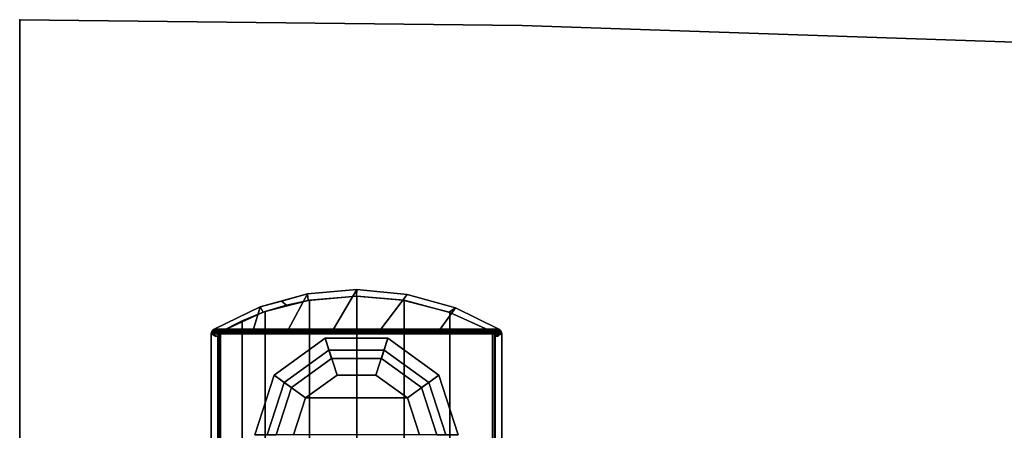
# Model space of a CAD drawing. Units: inches. Extents: x 0 to 180, y 21 to 214.
# Drawn here: x 90 to 95, y 154 to 156 of the extents above; entities that cross this region are included whole.
import ezdxf

# ---------------------------------------------------------------- set-up
doc = ezdxf.new("R2010")
doc.units = ezdxf.units.IN
doc.header["$MEASUREMENT"] = 0
for name, color, linetype in [('TABLE', 6, 'Continuous'), ('TABLE-BASE', 6, 'Continuous'), ('TABLE-GLIDE', 6, 'Continuous'), ('TABLE-TOPEDGE', 6, 'Continuous'), ('TABLE-TOPLAM', 6, 'Continuous')]:
    doc.layers.add(name, color=color, linetype=linetype)

# ---------------------------------------------------------------- blocks, each defined once
blk = doc.blocks.new('UDT1MS_24LP_1T')
at = {"layer": 'TABLE'}
blk.add_point((-12.12, 36), dxfattribs=at)
at = {"layer": 'TABLE-BASE'}
for points in [[(-10.5636, 34.5185, 27.324), (-10.8197, 34.4487, 27.324), (-10.8565, 34.329, 27.324), (-10.6662, 34.329, 27.324)], [(-10.5636, 34.5185, 27.324), (-10.5608, 34.484, 25.294), (-10.678, 34.4583, 25.294), (-10.704, 34.4802, 27.324)], [(-10.2978, 34.542, 27.324), (-10.5636, 34.5185, 27.324), (-10.6662, 34.329, 27.324), (-10.4232, 34.329, 27.324)], [(-10.2978, 34.542, 27.324), (-10.2989, 34.507, 25.294), (-10.5608, 34.484, 25.294), (-10.5636, 34.5185, 27.324)], [(-10.2968, 34.507, 0.462), (-10.5529, 34.4854, 0.462), (-10.5608, 34.484, 25.294), (-10.2989, 34.507, 25.294)], [(-10.2968, 34.507, 0.462), (-10.2968, 33.007, 0.462), (-10.5529, 33.0286, 0.462), (-10.5529, 34.4854, 0.462)], [(-10.0242, 34.5166, 27.324), (-10.2978, 34.542, 27.324), (-10.4232, 34.329, 27.324), (-10.1681, 34.329, 27.324)], [(-10.0242, 34.5166, 27.324), (-10.0483, 34.4859, 25.294), (-10.2989, 34.507, 25.294), (-10.2978, 34.542, 27.324)], [(-10.0412, 34.4847, 0.462), (-10.2968, 34.507, 0.462), (-10.2989, 34.507, 25.294), (-10.0483, 34.4859, 25.294)], [(-10.0412, 34.4847, 0.462), (-10.0412, 33.0293, 0.462), (-10.2968, 33.007, 0.462), (-10.2968, 34.507, 0.462)], [(-9.7629, 34.4429, 27.324), (-10.0242, 34.5166, 27.324), (-10.1681, 34.329, 27.324), (-9.8462, 34.329, 27.324)], [(-9.7629, 34.4429, 27.324), (-9.7982, 34.4209, 25.294), (-10.0483, 34.4859, 25.294), (-10.0242, 34.5166, 27.324)], [(-10.8197, 34.4487, 27.324), (-10.8031, 34.4198, 25.294), (-11.0337, 34.3148, 25.294), (-11.0694, 34.329, 27.324)], [(-10.8565, 34.329, 27.324), (-10.8197, 34.4487, 27.324), (-11.0694, 34.329, 27.324), (-10.8565, 34.329, 27.324)], [(-10.7923, 34.4236, 0.462), (-10.9166, 34.374, 0.462), (-10.8031, 34.4198, 25.294), (-10.678, 34.4583, 25.294)], [(-10.704, 34.4802, 27.324), (-10.678, 34.4583, 25.294), (-10.8031, 34.4198, 25.294), (-10.8197, 34.4487, 27.324)], [(-10.5529, 34.4854, 0.462), (-10.7923, 34.4236, 0.462), (-10.678, 34.4583, 25.294), (-10.5608, 34.484, 25.294)], [(-10.5529, 34.4854, 0.462), (-10.5529, 33.0286, 0.462), (-10.7923, 33.0904, 0.462), (-10.7923, 34.4236, 0.462)], [(-9.7982, 34.4209, 25.294), (-9.794, 34.4194, 0.462), (-10.0412, 34.4847, 0.462), (-10.0483, 34.4859, 25.294)], [(-9.794, 34.4194, 0.462), (-9.794, 33.0946, 0.462), (-10.0412, 33.0293, 0.462), (-10.0412, 34.4847, 0.462)], [(-10.9166, 34.374, 0.462), (-11.0337, 34.3148, 0.462), (-11.0337, 34.3148, 25.294), (-10.8031, 34.4198, 25.294)], [(-10.7923, 34.4236, 0.462), (-10.7923, 33.0904, 0.462), (-10.9166, 33.14, 0.462), (-10.9166, 34.374, 0.462)], [(-9.5286, 34.329, 27.324), (-9.7629, 34.4429, 27.324), (-9.8462, 34.329, 27.324), (-9.5286, 34.329, 27.324)], [(-9.5286, 34.329, 27.324), (-9.5643, 34.3148, 25.294), (-9.7982, 34.4209, 25.294), (-9.7629, 34.4429, 27.324)], [(-9.5643, 34.3148, 25.294), (-9.5643, 34.3148, 0.462), (-9.794, 34.4194, 0.462), (-9.7982, 34.4209, 25.294)], [(-9.5643, 34.3148, 0.462), (-9.5643, 33.1993, 0.462), (-9.794, 33.0946, 0.462), (-9.794, 34.4194, 0.462)], [(-10.9166, 34.374, 0.462), (-10.9166, 33.14, 0.462), (-11.0337, 33.1993, 0.462), (-11.0337, 34.3148, 0.462)], [(-11.0829, 34.3114, 27.324), (-11.0471, 34.2991, 25.294), (-11.049, 34.2886, 25.294), (-11.084, 34.3033, 27.324)], [(-9.514, 34.3033, 27.324), (-9.5151, 34.3114, 27.324), (-11.0829, 34.3114, 27.324), (-11.084, 34.3033, 27.324)], [(-9.514, 26.222, 27.324), (-9.514, 34.3033, 27.324), (-11.084, 34.3033, 27.324), (-11.084, 26.222, 27.324)], [(-11.079, 34.32, 27.324), (-11.0421, 34.3078, 25.294), (-11.0471, 34.2991, 25.294), (-11.0829, 34.3114, 27.324)], [(-11.0829, 34.3114, 27.324), (-9.5151, 34.3114, 27.324), (-9.5191, 34.32, 27.324), (-11.079, 34.32, 27.324)], [(-11.0694, 34.329, 27.324), (-11.0337, 34.3148, 25.294), (-11.0421, 34.3078, 25.294), (-11.079, 34.32, 27.324)], [(-11.079, 34.32, 27.324), (-9.5191, 34.32, 27.324), (-9.5286, 34.329, 27.324), (-11.0694, 34.329, 27.324)], [(-11.049, 34.2886, 25.294), (-11.0471, 34.2991, 25.294), (-11.0471, 34.2993, 0.462), (-11.049, 34.2886, 0.462)], [(-11.0471, 34.2993, 0.462), (-11.049, 34.2886, 0.462), (-11.049, 34.2886, 25.294)], [(-11.0469, 33.2142, 0.462), (-11.049, 33.2254, 0.462), (-11.049, 34.2886, 0.462), (-11.0471, 34.2993, 0.462)], [(-11.049, 34.2886, 25.294), (-11.049, 34.2886, 0.462), (-11.049, 33.2254, 0.462), (-11.049, 33.2254, 25.294)], [(-11.0421, 34.3078, 25.294), (-11.0421, 34.3077, 0.462), (-11.0471, 34.2993, 0.462), (-11.0471, 34.2991, 25.294)], [(-11.0421, 34.3077, 0.462), (-11.04, 33.204, 0.462), (-11.0469, 33.2142, 0.462), (-11.0471, 34.2993, 0.462)], [(-11.0337, 34.3148, 25.294), (-11.0337, 34.3148, 0.462), (-11.0421, 34.3077, 0.462), (-11.0421, 34.3078, 25.294)], [(-11.0337, 34.3148, 0.462), (-11.0337, 33.1993, 0.462), (-11.04, 33.204, 0.462), (-11.0421, 34.3077, 0.462)], [(-9.5191, 34.32, 27.324), (-9.5563, 34.3082, 25.294), (-9.5643, 34.3148, 25.294), (-9.5286, 34.329, 27.324)], [(-9.5643, 34.3148, 25.294), (-9.5563, 34.3082, 25.294), (-9.5531, 34.3037, 0.462), (-9.5643, 34.3148, 0.462)], [(-9.5531, 34.3037, 0.462), (-9.553, 33.2105, 0.462), (-9.5643, 33.1993, 0.462), (-9.5643, 34.3148, 0.462)], [(-9.5151, 34.3114, 27.324), (-9.5494, 34.2936, 25.294), (-9.5563, 34.3082, 25.294), (-9.5191, 34.32, 27.324)], [(-9.5563, 34.3082, 25.294), (-9.5494, 34.2936, 25.294), (-9.5495, 34.294, 0.462), (-9.5531, 34.3037, 0.462)], [(-9.5495, 34.294, 0.462), (-9.5494, 33.2206, 0.462), (-9.553, 33.2105, 0.462), (-9.5531, 34.3037, 0.462)], [(-9.5494, 34.2936, 25.294), (-9.549, 34.2886, 25.294), (-9.549, 34.2886, 0.462), (-9.5495, 34.294, 0.462)], [(-9.5494, 33.2206, 0.462), (-9.5495, 34.294, 0.462), (-9.549, 34.2886, 0.462), (-9.549, 33.2254, 0.462)], [(-9.514, 34.3033, 27.324), (-9.549, 34.2886, 25.294), (-9.5494, 34.2936, 25.294), (-9.5151, 34.3114, 27.324)], [(-9.549, 34.2886, 25.294), (-9.549, 33.2254, 25.294), (-9.549, 33.2254, 0.462), (-9.549, 34.2886, 0.462)]]:
    blk.add_3dface(points, dxfattribs=at)
for points, invisible_edges in [([(-11.084, 34.3033, 27.324), (-11.0731, 34.2971, 26.6959), (-11.0452, 32.9582, 26.2126), (-11.084, 33.4813, 27.324)], 2), ([(-11.0689, 34.2947, 26.4558), (-11.0501, 33.1246, 26.1445), (-11.0478, 33.0152, 26.2034), (-11.0731, 34.2971, 26.6959)], 5), ([(-11.0452, 32.9582, 26.2126), (-11.0478, 33.0152, 26.2034), (-11.0731, 34.2971, 26.6959)], 10), ([(-11.0663, 34.2932, 26.3077), (-11.0475, 33.1842, 26.0482), (-11.0501, 33.1246, 26.1445), (-11.0689, 34.2947, 26.4558)], 5), ([(-11.0632, 34.2915, 26.1325), (-11.043, 33.1971, 25.958), (-11.0475, 33.1842, 26.0482), (-11.0663, 34.2932, 26.3077)], 5), ([(-11.049, 34.2886, 25.294), (-11.049, 33.2254, 25.294), (-11.0602, 33.2269, 25.958), (-11.0632, 34.2915, 26.1325)], 4), ([(-11.0632, 34.2915, 26.1325), (-11.0632, 34.2915, 26.1325), (-11.053, 33.2074, 25.958), (-11.043, 33.1971, 25.958)], 10), ([(-11.0632, 34.2915, 26.1325), (-11.0632, 34.2915, 26.1325), (-11.0602, 33.2269, 25.958), (-11.053, 33.2074, 25.958)], 10), ([(-9.525, 34.2971, 26.6959), (-9.514, 34.3033, 27.324), (-9.514, 33.4813, 27.324), (-9.5529, 32.9582, 26.2126)], 8), ([(-9.5503, 33.0152, 26.2034), (-9.525, 34.2971, 26.6959), (-9.525, 34.2971, 26.6959), (-9.5529, 32.9582, 26.2126)], 5), ([(-9.5505, 33.1842, 26.0482), (-9.5318, 34.2932, 26.3077), (-9.5292, 34.2947, 26.4558), (-9.5479, 33.1246, 26.1445)], 5), ([(-9.5379, 33.2269, 25.958), (-9.5348, 34.2915, 26.1325), (-9.5318, 34.2932, 26.3077), (-9.5505, 33.1842, 26.0482)], 5), ([(-9.5479, 33.1246, 26.1445), (-9.5292, 34.2947, 26.4558), (-9.525, 34.2971, 26.6959), (-9.5503, 33.0152, 26.2034)], 5), ([(-9.549, 33.2254, 25.294), (-9.549, 34.2886, 25.294), (-9.5348, 34.2915, 26.1325), (-9.5379, 33.2269, 25.958)], 4)]:
    blk.add_3dface(points, dxfattribs=dict(at, invisible_edges=invisible_edges))
at = {"layer": 'TABLE-GLIDE'}
for points in [[(-10.4481, 34.2159, 0.281), (-10.469, 34.2801, 0.11), (-10.744, 34.0803, 0.11), (-10.6894, 34.0406, 0.281)], [(-10.469, 34.2801, 0.11), (-10.4042, 34.0808, 0), (-10.5744, 33.9571, 0), (-10.744, 34.0803, 0.11)], [(-10.1499, 34.2159, 0.281), (-10.1291, 34.2801, 0.11), (-10.469, 34.2801, 0.11), (-10.4481, 34.2159, 0.281)], [(-10.1291, 34.2801, 0.11), (-10.1938, 34.0808, 0), (-10.4042, 34.0808, 0), (-10.469, 34.2801, 0.11)], [(-9.8541, 34.0803, 0.11), (-10.0236, 33.9571, 0), (-10.1938, 34.0808, 0), (-10.1291, 34.2801, 0.11)], [(-9.9087, 34.0406, 0.281), (-9.8541, 34.0803, 0.11), (-10.1291, 34.2801, 0.11), (-10.1499, 34.2159, 0.281)], [(-10.4334, 34.1707, 0.4), (-10.4481, 34.2159, 0.281), (-10.6894, 34.0406, 0.281), (-10.6509, 34.0127, 0.4)], [(-10.1646, 34.1707, 0.4), (-10.1499, 34.2159, 0.281), (-10.4481, 34.2159, 0.281), (-10.4334, 34.1707, 0.4)], [(-9.9471, 34.0127, 0.4), (-9.9087, 34.0406, 0.281), (-10.1499, 34.2159, 0.281), (-10.1646, 34.1707, 0.4)], [(-10.4334, 34.1707, 0.462), (-10.4334, 34.1707, 0.4), (-10.6509, 34.0127, 0.4), (-10.6509, 34.0127, 0.462)], [(-10.1646, 34.1707, 0.462), (-10.1646, 34.1707, 0.4), (-10.4334, 34.1707, 0.4), (-10.4334, 34.1707, 0.462)], [(-9.9471, 34.0127, 0.462), (-9.9471, 34.0127, 0.4), (-10.1646, 34.1707, 0.4), (-10.1646, 34.1707, 0.462)], [(-10.6894, 34.0406, 0.281), (-10.744, 34.0803, 0.11), (-10.849, 33.757, 0.11), (-10.7815, 33.757, 0.281)], [(-10.744, 34.0803, 0.11), (-10.5744, 33.9571, 0), (-10.6394, 33.757, 0), (-10.849, 33.757, 0.11)], [(-10.4042, 34.0808, 0), (-10.1938, 34.0808, 0), (-10.0236, 33.9571, 0), (-10.5744, 33.9571, 0)], [(-9.749, 33.757, 0.11), (-9.9586, 33.757, 0), (-10.0236, 33.9571, 0), (-9.8541, 34.0803, 0.11)], [(-9.8165, 33.757, 0.281), (-9.749, 33.757, 0.11), (-9.8541, 34.0803, 0.11), (-9.9087, 34.0406, 0.281)], [(-10.6509, 34.0127, 0.4), (-10.6894, 34.0406, 0.281), (-10.7815, 33.757, 0.281), (-10.734, 33.757, 0.4)], [(-9.864, 33.757, 0.4), (-9.8165, 33.757, 0.281), (-9.9087, 34.0406, 0.281), (-9.9471, 34.0127, 0.4)], [(-10.6509, 34.0127, 0.462), (-10.6509, 34.0127, 0.4), (-10.734, 33.757, 0.4), (-10.734, 33.757, 0.462)], [(-9.864, 33.757, 0.462), (-9.864, 33.757, 0.4), (-9.9471, 34.0127, 0.4), (-9.9471, 34.0127, 0.462)], [(-10.6394, 33.757, 0), (-10.5744, 33.9571, 0), (-10.0236, 33.9571, 0), (-9.9586, 33.757, 0)]]:
    blk.add_3dface(points, dxfattribs=at)
at = {"layer": 'TABLE-TOPEDGE'}
for points in [[(-12.12, 36, 28.5), (-9.4033, 35.9692, 28.5), (-9.4033, 35.9692, 27.324), (-12.12, 36, 27.324)], [(-12.12, 36, 27.324), (-12.12, 12.12, 27.324), (-12.12, 12.12, 28.5), (-12.12, 36, 28.5)], [(-9.4033, 35.9692, 28.5), (-6.6881, 35.877, 28.5), (-6.6881, 35.877, 27.324), (-9.4033, 35.9692, 27.324)]]:
    blk.add_3dface(points, dxfattribs=at)
at = {"layer": 'TABLE-TOPLAM'}
for points, invisible_edges in [([(-8.8183, 12.0291, 27.324), (-12.12, 12.12, 27.324), (-12.12, 36, 27.324), (-9.4033, 35.9692, 27.324)], 8), ([(-12.12, 36, 28.5), (-12.12, 12.12, 28.5), (-8.8183, 12.0291, 28.5), (-9.4033, 35.9692, 28.5)], 4), ([(-8.8183, 12.0291, 27.324), (-9.4033, 35.9692, 27.324), (-6.6881, 35.877, 27.324), (-3.9756, 35.7233, 27.324)], 9), ([(-6.6881, 35.877, 28.5), (-9.4033, 35.9692, 28.5), (-8.8183, 12.0291, 28.5), (-3.9756, 35.7233, 28.5)], 6), ([(-3.9756, 35.7233, 27.324), (-1.2673, 35.5082, 27.324), (1.4355, 35.2319, 27.324), (-8.8183, 12.0291, 27.324)], 12), ([(1.4355, 35.2319, 28.5), (-1.2673, 35.5082, 28.5), (-3.9756, 35.7233, 28.5), (-8.8183, 12.0291, 28.5)], 12), ([(-8.8183, 12.0291, 27.324), (1.4355, 35.2319, 27.324), (4.1313, 34.8945, 27.324), (-5.5267, 11.7566, 27.324)], 5), ([(4.1313, 34.8945, 28.5), (1.4355, 35.2319, 28.5), (-8.8183, 12.0291, 28.5), (-5.5267, 11.7566, 28.5)], 10)]:
    blk.add_3dface(points, dxfattribs=dict(at, invisible_edges=invisible_edges))

msp = doc.modelspace()

# ---------------------------------------------------------------- block references
msp.add_blockref('UDT1MS_24LP_1T', (102.12, 119.88))

doc.saveas('drawing.dxf')
